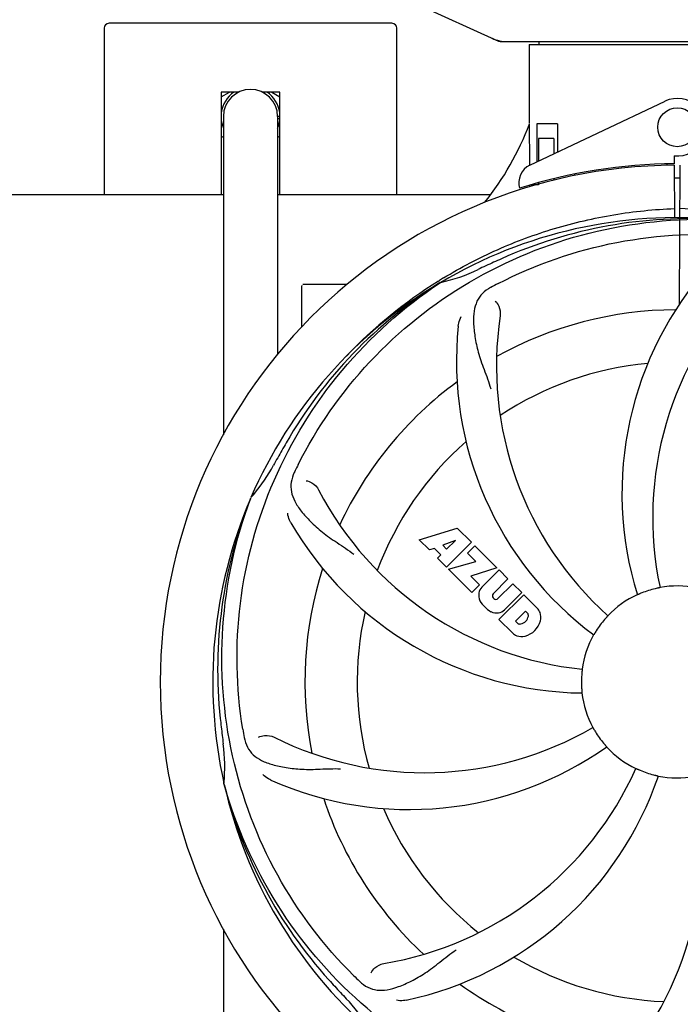
# Model space of a CAD drawing. Units: millimetres. Extents: x 18687 to 23553, y 1675 to 8407.
# Drawn here: x 20493 to 20629, y 4060 to 4262 of the extents above; entities that cross this region are included whole.
import ezdxf

# ---------------------------------------------------------------- set-up
doc = ezdxf.new("R2010")
doc.units = ezdxf.units.MM
doc.layers.add('COTAS', color=7, linetype='Continuous')
doc.styles.add('ARIAL', font='arial.ttf')
doc.dimstyles.new('Diseño_PlanosFabricacion', dxfattribs={"dimtxt": 40, "dimasz": 45, "dimexe": 10, "dimexo": 10, "dimgap": 10, "dimtad": 1, "dimtih": 1, "dimtoh": 1, "dimdec": 0, "dimzin": 1, "dimdsep": 46, "dimtxsty": 'ARIAL', "dimcen": 15, "dimadec": 0, "dimazin": 0, "dimtp": 0.05, "dimtm": 0.05, "dimtfac": 1, "dimtdec": 0, "dimtofl": 0, "dimtmove": 0, "dimatfit": 3, "dimfxl": 0, "dimtolj": 1, "dimarcsym": 0})

# ---------------------------------------------------------------- blocks, each defined once
blk = doc.blocks.new('*D5')
at = {"layer": 'COTAS', "color": 0, "lineweight": -2}
for p, q in [((21888.2, 4288.17), (21888.2, 3812.37)), ((19093.2, 4016.67), (19093.2, 3812.37)), ((19138.2, 3822.37), (21843.2, 3822.37))]:
    blk.add_line(p, q, dxfattribs=at)
at = {"layer": 'COTAS', "color": 0}
for points in [[(19138.2, 3829.87), (19138.2, 3814.87), (19093.2, 3822.37)], [(21843.2, 3829.87), (21843.2, 3814.87), (21888.2, 3822.37)]]:
    blk.add_solid(points, dxfattribs=at)
at = {"layer": 'Defpoints', "color": 0}
for p in [(21888.2, 4298.17), (19093.2, 4026.67), (21888.2, 3822.37)]:
    blk.add_point(p, dxfattribs=at)
at = {"layer": 'COTAS', "color": 0, "insert": (20490.7, 3852.79), "char_height": 40, "attachment_point": 5, "style": 'ARIAL'}
blk.add_mtext('\\A1;2795 mm', dxfattribs=at)

msp = doc.modelspace()

# ---------------------------------------------------------------- linework, layer by layer
for p, q in [((20574.64, 4265.7), (20591.56, 4257.98)), ((20569.7, 4261.67), (20511.7, 4261.67)), ((20510.7, 4260.67), (20510.7, 4226.67)), ((20570.7, 4226.67), (20570.7, 4260.67)), ((20591.86, 4257.92), (20664.54, 4257.92)), ((20599.78, 4257.92), (20599.78, 4257.34)), ((20597.8, 4257.34), (20658.6, 4257.34)), ((20597.8, 4257.34), (20597.8, 4241.17)), ((20597.8, 4257.34), (20597.8, 4241.17)), ((20538.31, 4247.57), (20534.7, 4247.57)), ((20534.7, 4247.57), (20534.7, 4226.57)), ((20534.7, 4246.61), (20536.36, 4247.57)), ((20546.7, 4247.57), (20543.1, 4247.57)), ((20545.04, 4247.57), (20546.7, 4246.61)), ((20546.7, 4226.57), (20546.7, 4247.57)), ((20597.99, 4232.59), (20625.68, 4245.7)), ((20535.15, 4242.57), (20535.15, 4177.28)), ((20546.7, 4242.57), (20546.25, 4242.57)), ((20546.25, 4242.57), (20546.25, 4193.77)), ((20546.7, 4242.07), (20546.25, 4242.07)), ((20597.96, 4232.86), (20597.9, 4241.07)), ((20603.62, 4241.07), (20599.4, 4241.07)), ((20599.4, 4241.07), (20599.4, 4233.26)), ((20603.62, 4241.07), (20603.62, 4235.26)), ((20535.15, 4238.26), (20534.7, 4238.52)), ((20546.7, 4238.52), (20546.25, 4238.26)), ((20602.92, 4238.07), (20599.77, 4238.07)), ((20599.77, 4238.07), (20599.77, 4233.43)), ((20602.92, 4238.07), (20602.92, 4234.92)), ((20627.58, 4234.5), (20627.59, 4232.86)), ((20597.96, 4232.59), (20597.96, 4232.86)), ((20626.03, 4232.83), (20626, 4232.52)), ((20627.59, 4232.56), (20627.65, 4221.79)), ((20628.65, 4204.12), (20628.82, 4232.56)), ((20602.92, 4229.81), (20602.92, 4229.48)), ((20607.15, 4230.75), (20607.15, 4230.43)), ((20597.99, 4228.14), (20597.99, 4228.47)), ((20599.77, 4228.57), (20598.52, 4228.57)), ((20599.77, 4228.99), (20599.77, 4228.57)), ((20390.94, 4226.57), (20535.15, 4226.57)), ((20546.25, 4226.57), (20589.81, 4226.57)), ((20551.2, 4199.38), (20551.2, 4207.82)), ((20556.2, 4208.07), (20551.45, 4208.07)), ((20560.45, 4208.07), (20556.2, 4208.07)), ((20579.23, 4208.8), (20579.45, 4208.94)), ((20579.48, 4208.4), (20579.68, 4208.53)), ((20540.69, 4164.14), (20540.77, 4164.36)), ((20575.27, 4155.74), (20583.09, 4158.1)), ((20583.09, 4158.1), (20585.98, 4155.22)), ((20577.38, 4153.64), (20575.27, 4155.74)), ((20582.73, 4155.61), (20580.1, 4154.61)), ((20580.1, 4154.61), (20580.91, 4153.79)), ((20585.98, 4155.22), (20580.89, 4150.13)), ((20580.91, 4153.79), (20582.73, 4155.61)), ((20585.17, 4153), (20586.69, 4154.51)), ((20586.69, 4154.51), (20591.22, 4149.97)), ((20578.39, 4153.95), (20577.38, 4153.64)), ((20579.7, 4152.64), (20578.39, 4153.95)), ((20579.04, 4151.98), (20579.7, 4152.64)), ((20586.9, 4151.27), (20585.17, 4153)), ((20580.89, 4150.13), (20579.04, 4151.98)), ((20581.31, 4149.7), (20586.9, 4151.27)), ((20586.09, 4144.92), (20581.31, 4149.7)), ((20591.22, 4149.97), (20585.84, 4148.29)), ((20588.1, 4146), (20591.65, 4149.55)), ((20591.65, 4149.55), (20593.49, 4147.7)), ((20585.84, 4148.29), (20587.65, 4146.48)), ((20587.65, 4146.48), (20586.09, 4144.92)), ((20593.49, 4147.7), (20590.45, 4144.66)), ((20591.43, 4143.67), (20594.48, 4146.72)), ((20594.48, 4146.72), (20596.3, 4144.9)), ((20591.63, 4139.38), (20596.73, 4144.47)), ((20596.3, 4144.9), (20592.75, 4141.35)), ((20596.73, 4144.47), (20599.49, 4141.71)), ((20590.46, 4143.83), (20590.6, 4143.69)), ((20597.07, 4141.11), (20595.01, 4139.06)), ((20597.51, 4140.67), (20597.07, 4141.11)), ((20594.39, 4136.62), (20591.63, 4139.38)), ((20595.01, 4139.06), (20595.45, 4138.62)), ((20535.32, 4105.52), (20535.25, 4105.75)), ((20535.15, 4075.85), (20535.15, 4010.57))]:
    msp.add_line(p, q)
msp.add_circle((20628.2, 4240.36), 4)
for centre, radius, start, end in [((20511.7, 4260.67), 1, 90, 180), ((20569.7, 4260.67), 1, 0, 90), ((20593.34, 4265.45), 7.53, 245.4479, 270.0225), ((20540.7, 4242.57), 6.05, 124.2631, 172.663), ((20540.7, 4242.57), 5.55, 0, 180), ((20540.7, 4242.57), 6.05, 7.368, 55.7418), ((20628.2, 4240.36), 5.9, 263.9123, 115.3333), ((20540.7, 4242.57), 6.05, 187.3346, 203.4467), ((20540.7, 4242.57), 6.05, 336.5525, 352.6544), ((20542.25, 4262.06), 59.48, 321.3399, 339.3328), ((20628.2, 4126.57), 106, 90.3322, 269.6678), ((20599.7, 4228.97), 4, 115.3333, 196.6298), ((20628.2, 4126.57), 106.3, 90.3322, 107.7079), ((20628.2, 4126.57), 103.35, 90, 90.334), ((20628.2, 4126.57), 103.35, 89.666, 90.334), ((20628.2, 4126.57), 103.32, 89.6663, 90.3337), ((20624.18, 4234.13), 26.46, 192.1297, 192.816), ((20624.25, 4235.07), 26.54, 194.1848, 194.7336), ((20628.2, 4126.57), 95.24, 84.766, 120.6079), ((20630.75, 4127.02), 94.59, 86.28, 114.0932), ((20735.63, 3892.93), 351.1, 114.1224, 114.6945), ((20572.39, 4242.22), 34.47, 282.2574, 295.7674), ((20628.2, 4126.57), 93.95, 114.6963, 115.7582), ((20686.86, 4165.24), 70, 138.0568, 197.2752), ((20631.03, 4126), 97.67, 121.3182, 121.8753), ((20628.2, 4126.57), 95.24, 120.766, 156.6079), ((20630, 4128.44), 94.59, 122.28, 150.0931), ((20551.45, 4207.82), 0.25, 165.007, 180), ((20630.94, 4126.12), 97.52, 122.0226, 136.366), ((20662.65, 4070.84), 154.78, 117.3764, 118.0196), ((20692.15, 4160.28), 69, 135.4683, 192.0184), ((20660.12, 4191.43), 69, 171.4682, 228.0184), ((20628.2, 4126.57), 76.34, 90.2607, 119.0406), ((20652.92, 4192.33), 70, 174.0566, 233.2752), ((20628.2, 4126.57), 65.62, 95.3057, 123.6102), ((20628.2, 4126.57), 76.34, 126.2607, 155.0406), ((20852.43, 4000.7), 351.09, 150.1224, 150.6945), ((20628.2, 4126.57), 65.62, 131.3057, 159.6102), ((20515, 4187.37), 34.55, 319.7531, 331.7572), ((20628.2, 4126.57), 93.95, 150.6963, 151.7582), ((20687.22, 4102.53), 152.99, 153.3735, 153.8646), ((20689.17, 4101.56), 155.17, 153.862, 154.0194), ((20515.83, 4186.7), 33.48, 318.1995, 319.7196), ((20615.89, 4197.8), 69, 207.4682, 264.0184), ((20628.2, 4126.57), 95.24, 156.766, 192.6081), ((20628.55, 4129.13), 94.59, 158.28, 186.0931), ((20609.55, 4194.3), 70, 210.0575, 269.2752), ((20628.2, 4126.57), 76.34, 162.2607, 191.0406), ((20590.49, 4144.45), 3.01, 172.9278, 203.9507), ((20589.96, 4144.33), 2.5, 137.9889, 168.5333), ((20590.89, 4144.25), 0.602, 137.5648, 225), ((20628.2, 4126.57), 19.69, 114.5901, 136.3664), ((20628.2, 4126.57), 19.65, 103.2896, 111.7124), ((20628.2, 4126.57), 19.69, 78.5901, 100.3664), ((20592.76, 4146), 5.73, 208.9515, 241.0485), ((20591.03, 4144.11), 0.602, 225, 312.4352), ((20628.2, 4126.57), 65.62, 167.3057, 195.6102), ((20591.2, 4143.74), 3.01, 246.0477, 277.0726), ((20591.08, 4143.21), 2.5, 281.4667, 312.0111), ((20596.9, 4140.19), 0.778, 350.147, 38.0547), ((20596.58, 4139.25), 3.81, 24.2948, 40.2128), ((20596.95, 4139.79), 3.27, 348.0248, 18.305), ((20595.93, 4139.23), 0.778, 231.9453, 283.2407), ((20595.73, 4140.4), 1.96, 281.1957, 350.147), ((20595.83, 4140.27), 4.46, 285.0002, 344.9998), ((20628.2, 4126.57), 19.65, 139.2896, 147.7124), ((20596.78, 4139.4), 3.66, 229.3209, 245.8629), ((20596.31, 4139.16), 3.27, 251.695, 281.9752), ((20628.2, 4126.57), 19.69, 150.5901, 172.3664), ((20628.2, 4126.57), 19.65, 175.2896, 183.7124), ((20628.2, 4126.57), 19.69, 186.5901, 208.3664), ((20883.59, 4156.54), 351.09, 186.1224, 186.6945), ((20691.83, 4142.1), 154.77, 189.3764, 190.0196), ((20576.37, 4176.96), 69, 243.4682, 300.0184), ((20628.2, 4126.57), 19.65, 211.2896, 219.7124), ((20628.2, 4126.57), 93.95, 186.6963, 187.7582), ((20500.96, 4109.22), 34.47, 354.2573, 7.7673), ((20573.3, 4170.4), 70, 246.0566, 305.2752), ((20628.2, 4126.57), 19.69, 222.5901, 244.3664), ((20556.65, 4136.87), 69, 279.4683, 336.0184), ((20628.2, 4126.57), 19.65, 247.2896, 255.7124), ((20569.55, 4087.89), 70, 318.0566, 17.2752), ((20558.02, 4129.75), 70, 282.0566, 341.2752), ((20564.25, 4092.85), 69, 315.4682, 12.0184), ((20628.2, 4126.57), 19.69, 258.5901, 280.3664), ((20626.98, 4128.85), 94.59, 194.28, 222.0932), ((20628.2, 4126.57), 95.24, 192.766, 228.6079), ((20628.2, 4126.57), 76.34, 198.2607, 227.0406), ((20628.2, 4126.57), 65.62, 203.3057, 231.6102), ((20628.2, 4126.57), 65.62, 239.3057, 267.6102), ((20670.56, 4176.55), 154.79, 225.3764, 226.0196), ((20817.2, 4300.93), 351.1, 222.1224, 222.6945), ((20628.2, 4126.57), 76.34, 234.2607, 263.0406), ((20628.2, 4126.57), 93.95, 222.6963, 223.7582), ((20535.39, 4037.69), 34.55, 31.7531, 43.7572)]:
    msp.add_arc(centre, radius, start, end)
msp.add_open_spline([(20591.86, 4257.92), (20591.76, 4257.92), (20591.65, 4257.94), (20591.56, 4257.98)], degree=3)
for points, knots in [([(20580.26, 4209.44), (20583.82, 4211.6), (20591.22, 4215.48), (20602.96, 4219.84), (20615.16, 4222.67), (20623.48, 4223.52), (20627.64, 4223.68)], [0, 0, 0, 0, 0.250002, 0.500003, 0.750003, 1, 1, 1, 1]), ([(20691.06, 4198.28), (20686.83, 4202.12), (20677.68, 4209.08), (20662.35, 4216.95), (20645.88, 4222.02), (20634.48, 4223.46), (20628.76, 4223.68)], [0, 0, 0, 0, 0.250004, 0.500004, 0.749997, 1, 1, 1, 1]), ([(20550.45, 4171.09), (20554.3, 4178.77), (20564.37, 4193.2), (20585.07, 4209.74), (20609.94, 4219.92), (20627.93, 4221.76), (20636.89, 4221.41)], [0, 0, 0, 0, 0.244703, 0.492965, 0.744714, 1, 1, 1, 1]), ([(20591.47, 4208.29), (20599.1, 4212.24), (20615.73, 4217.99), (20642.19, 4219.2), (20668.3, 4212.83), (20683.94, 4203.74), (20690.98, 4198.19)], [0, 0, 0, 0, 0.244703, 0.492965, 0.744714, 1, 1, 1, 1]), ([(20539.13, 4116.89), (20537.73, 4125.37), (20537.39, 4142.95), (20544.42, 4168.5), (20558.55, 4191.36), (20572.03, 4203.42), (20579.48, 4208.4)], [0, 0, 0, 0, 0.244703, 0.492965, 0.744714, 1, 1, 1, 1]), ([(20589.93, 4207.48), (20589.32, 4207.15), (20588.19, 4206.37), (20587.01, 4204.65), (20586.44, 4202.55), (20586.37, 4200.1), (20586.69, 4197.27), (20587.23, 4194.68), (20587.93, 4192.44), (20588.85, 4189.97), (20589.55, 4188.07), (20589.94, 4186.73)], [0, 0, 0, 0, 0.092726, 0.179136, 0.271447, 0.378126, 0.503857, 0.649623, 0.72972, 0.8147, 1, 1, 1, 1]), ([(20590.89, 4204.71), (20591.19, 4204.42), (20591.77, 4203.46), (20591.98, 4202.33), (20591.88, 4201.67)], [0, 0, 0, 0, 0.388617, 1, 1, 1, 1]), ([(20583.3, 4199.58), (20583.32, 4199.77), (20583.43, 4200.44), (20583.67, 4201.09), (20583.92, 4201.52)], [0, 0, 0, 0, 0.271838, 1, 1, 1, 1]), ([(20549.68, 4169.54), (20549.38, 4168.91), (20548.93, 4167.61), (20548.98, 4165.53), (20549.75, 4163.5), (20551.14, 4161.47), (20553.06, 4159.37), (20555.02, 4157.59), (20556.89, 4156.19), (20559.08, 4154.74), (20560.78, 4153.61), (20561.88, 4152.76)], [0, 0, 0, 0, 0.092746, 0.179175, 0.271496, 0.378176, 0.503905, 0.649663, 0.729754, 0.814724, 1, 1, 1, 1]), ([(20552.08, 4167.85), (20552.5, 4167.8), (20553.53, 4167.36), (20554.37, 4166.57), (20554.67, 4165.98)], [0, 0, 0, 0, 0.388597, 1, 1, 1, 1]), ([(20561.83, 4066.38), (20555.71, 4072.42), (20545.11, 4086.45), (20535.77, 4111.25), (20533.77, 4138.04), (20537.58, 4155.73), (20540.69, 4164.14)], [0, 0, 0, 0, 0.244703, 0.492965, 0.744714, 1, 1, 1, 1]), ([(20548.96, 4159.24), (20548.86, 4159.4), (20548.56, 4160.01), (20548.37, 4160.68), (20548.32, 4161.18)], [0, 0, 0, 0, 0.271928, 1, 1, 1, 1]), ([(20620.93, 4144.83), (20620.81, 4144.78), (20620.64, 4144.71), (20620.43, 4144.62), (20620.29, 4144.56), (20620.18, 4144.52), (20620.09, 4144.48), (20620.05, 4144.47), (20620.02, 4144.45), (20620.01, 4144.45)], [0, 0, 0, 0, 0.384578, 0.558798, 0.710455, 0.834291, 0.925436, 0.981124, 1, 1, 1, 1]), ([(20624.66, 4145.92), (20624.66, 4145.91), (20624.62, 4145.91), (20624.58, 4145.89), (20624.49, 4145.88), (20624.37, 4145.85), (20624.22, 4145.82), (20623.99, 4145.77), (20623.81, 4145.72), (20623.68, 4145.69)], [0, 0, 0, 0, 0.01912, 0.07512, 0.166634, 0.29019, 0.441474, 0.614873, 1, 1, 1, 1]), ([(20613.96, 4140.14), (20613.97, 4140.14), (20613.94, 4140.11), (20613.92, 4140.07), (20613.85, 4140), (20613.77, 4139.91), (20613.67, 4139.8), (20613.51, 4139.62), (20613.39, 4139.48), (20613.3, 4139.39)], [0, 0, 0, 0, 0.01912, 0.07512, 0.166634, 0.29019, 0.441474, 0.614873, 1, 1, 1, 1]), ([(20611.59, 4137.06), (20611.52, 4136.96), (20611.42, 4136.8), (20611.3, 4136.6), (20611.22, 4136.47), (20611.16, 4136.37), (20611.11, 4136.29), (20611.08, 4136.26), (20611.07, 4136.22), (20611.06, 4136.22)], [0, 0, 0, 0, 0.384577, 0.558796, 0.710453, 0.834288, 0.925434, 0.981123, 1, 1, 1, 1]), ([(20608.7, 4129.18), (20608.71, 4129.18), (20608.7, 4129.14), (20608.7, 4129.1), (20608.69, 4129), (20608.68, 4128.88), (20608.66, 4128.73), (20608.64, 4128.49), (20608.62, 4128.31), (20608.61, 4128.18)], [0, 0, 0, 0, 0.01912, 0.07512, 0.166634, 0.29019, 0.441474, 0.614873, 1, 1, 1, 1]), ([(20608.59, 4125.29), (20608.6, 4125.17), (20608.61, 4124.98), (20608.63, 4124.75), (20608.64, 4124.6), (20608.65, 4124.48), (20608.66, 4124.39), (20608.65, 4124.35), (20608.67, 4124.31), (20608.66, 4124.31)], [0, 0, 0, 0, 0.384532, 0.558715, 0.710378, 0.834237, 0.925396, 0.98111, 1, 1, 1, 1]), ([(20610.89, 4117.22), (20610.9, 4117.22), (20610.91, 4117.18), (20610.94, 4117.15), (20610.98, 4117.07), (20611.05, 4116.96), (20611.12, 4116.83), (20611.24, 4116.63), (20611.34, 4116.47), (20611.41, 4116.36)], [0, 0, 0, 0, 0.01912, 0.07512, 0.166634, 0.29019, 0.441474, 0.614873, 1, 1, 1, 1]), ([(20539.42, 4115.18), (20539.54, 4114.49), (20539.94, 4113.18), (20541.21, 4111.52), (20543.03, 4110.33), (20545.34, 4109.51), (20548.13, 4108.94), (20550.76, 4108.65), (20553.1, 4108.62), (20555.73, 4108.73), (20557.76, 4108.81), (20559.15, 4108.77)], [0, 0, 0, 0, 0.092735, 0.179154, 0.271471, 0.37815, 0.503879, 0.649641, 0.729735, 0.814711, 1, 1, 1, 1]), ([(20542.35, 4115.23), (20542.72, 4115.43), (20543.81, 4115.68), (20544.95, 4115.53), (20545.55, 4115.23)], [0, 0, 0, 0, 0.388616, 1, 1, 1, 1]), ([(20613.08, 4114.01), (20613.16, 4113.91), (20613.28, 4113.77), (20613.43, 4113.59), (20613.53, 4113.48), (20613.61, 4113.39), (20613.67, 4113.32), (20613.69, 4113.28), (20613.73, 4113.25), (20613.72, 4113.25)], [0, 0, 0, 0, 0.384577, 0.558797, 0.710453, 0.834289, 0.925434, 0.981123, 1, 1, 1, 1]), ([(20619.69, 4108.83), (20619.69, 4108.84), (20619.73, 4108.81), (20619.77, 4108.81), (20619.86, 4108.76), (20619.97, 4108.71), (20620.11, 4108.65), (20620.32, 4108.56), (20620.49, 4108.49), (20620.61, 4108.44)], [0, 0, 0, 0, 0.01912, 0.07512, 0.166634, 0.29019, 0.441474, 0.614873, 1, 1, 1, 1]), ([(20544.88, 4106.42), (20544.71, 4106.5), (20544.11, 4106.81), (20543.57, 4107.24), (20543.24, 4107.62)], [0, 0, 0, 0, 0.271836, 1, 1, 1, 1]), ([(20623.35, 4107.52), (20623.47, 4107.49), (20623.65, 4107.44), (20623.88, 4107.39), (20624.03, 4107.36), (20624.14, 4107.33), (20624.24, 4107.31), (20624.27, 4107.29), (20624.31, 4107.29), (20624.31, 4107.28)], [0, 0, 0, 0, 0.384579, 0.5588, 0.710458, 0.834294, 0.925438, 0.981125, 1, 1, 1, 1]), ([(20609.88, 4038.86), (20601.39, 4040.15), (20584.56, 4045.27), (20562.43, 4059.84), (20545.06, 4080.35), (20537.75, 4096.89), (20535.32, 4105.52)], [0, 0, 0, 0, 0.244703, 0.492965, 0.744714, 1, 1, 1, 1]), ([(20705.95, 4082.04), (20702.1, 4074.36), (20692.03, 4059.93), (20671.33, 4043.39), (20646.47, 4033.21), (20628.47, 4031.37), (20619.51, 4031.73)], [0, 0, 0, 0, 0.244703, 0.492965, 0.744714, 1, 1, 1, 1]), ([(20563.07, 4065.17), (20563.57, 4064.68), (20564.67, 4063.85), (20566.67, 4063.26), (20568.85, 4063.37), (20571.21, 4064.07), (20573.81, 4065.25), (20576.12, 4066.57), (20578.03, 4067.93), (20580.1, 4069.58), (20581.71, 4070.84), (20582.87, 4071.61)], [0, 0, 0, 0, 0.0926, 0.178909, 0.271164, 0.377826, 0.503588, 0.649402, 0.729525, 0.814542, 1, 1, 1, 1]), ([(20565.41, 4066.93), (20565.6, 4067.31), (20566.33, 4068.15), (20567.34, 4068.7), (20568, 4068.81)], [0, 0, 0, 0, 0.388617, 1, 1, 1, 1]), ([(20572.64, 4061.3), (20572.45, 4061.26), (20571.78, 4061.15), (20571.09, 4061.19), (20570.6, 4061.29)], [0, 0, 0, 0, 0.271836, 1, 1, 1, 1])]:
    msp.add_open_spline(points, degree=3, knots=knots)

# ---------------------------------------------------------------- dimensions: what is measured, and where the dimension line sits
at = {"layer": 'COTAS'}
dim = msp.add_linear_dim(base=(21888.2, 3822.37), p1=(19093.2, 4026.67), p2=(21888.2, 4298.17), dimstyle='Diseño_PlanosFabricacion', override={"dimpost": ' mm'}, dxfattribs=at)
dim.commit()
dim.dimension.update_dxf_attribs({"geometry": '*D5', "text_midpoint": (20490.7, 3822.37), "dimtype": 160})

doc.saveas('drawing.dxf')
